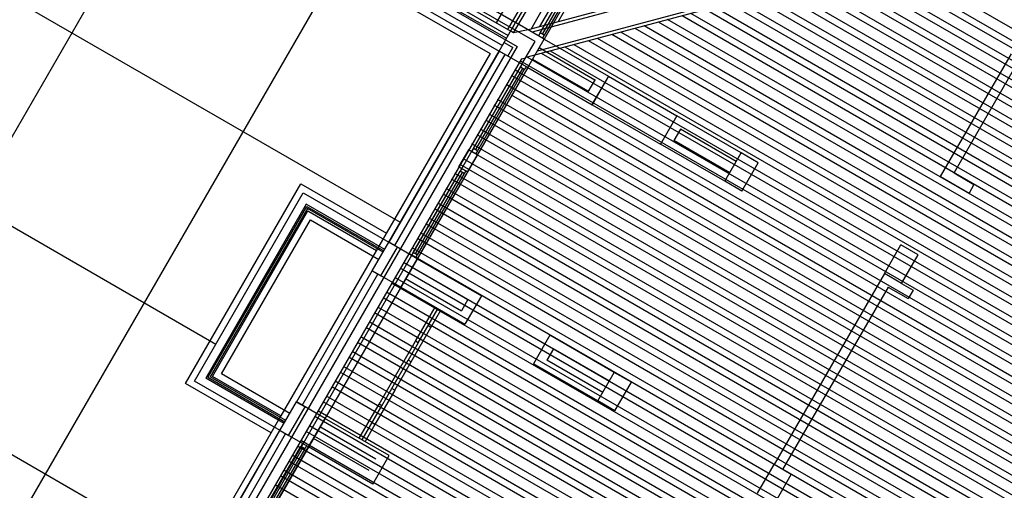
# Model space of a CAD drawing. Units: inches. Extents: x 0 to 16.6, y 0 to 36.1.
# Drawn here: x 3.7 to 3.8, y 13.3 to 13.4 of the extents above; entities that cross this region are included whole.
import ezdxf

# ---------------------------------------------------------------- set-up
doc = ezdxf.new("R2010")
doc.units = ezdxf.units.IN
doc.header["$MEASUREMENT"] = 0
doc.layers.add('MARGEN', color=6, linetype='Continuous')

msp = doc.modelspace()

# ---------------------------------------------------------------- linework, layer by layer
at = {"layer": 'MARGEN', "color": 8}
for p, q in [((3.56535, 13.45552, 13.92198), (3.7741, 13.335, 13.92198)), ((3.55309, 13.43429, 13.92198), (3.75124, 13.31989, 13.92198)), ((3.79142, 13.35927, 509.90824), (3.83317, 13.43157, 509.90823)), ((3.79366, 13.35987, 509.90824), (3.83458, 13.43076, 509.90823)), ((3.68863, 13.41737, 495.78496), (3.7884, 13.35976, 495.78496)), ((3.68528, 13.41647, 495.78496), (3.78859, 13.35682, 495.78496)), ((3.68731, 13.41672, 495.78496), (3.78779, 13.3587, 495.78496)), ((3.68751, 13.41707, 495.78496), (3.788, 13.35905, 495.78496)), ((3.68405, 13.41435, 495.78496), (3.78524, 13.35592, 495.78496)), ((3.78602, 13.35972, 509.90824), (3.81217, 13.40501, 509.90823)), ((3.78744, 13.3589, 509.90824), (3.81358, 13.40419, 509.90823)), ((3.78814, 13.3585, 509.90824), (3.81429, 13.40378, 509.90823)), ((3.79031, 13.35897, 509.90824), (3.81571, 13.40297, 509.90823)), ((3.90491, 13.38968, 502.83582), (3.78994, 13.35887, 502.84382)), ((3.90541, 13.38939, 502.83579), (3.79044, 13.35859, 502.84379)), ((3.58506, 13.38753, 13.92198), (3.74959, 13.29254, 13.92198)), ((3.90604, 13.38702, 502.83579), (3.79108, 13.35622, 502.84379)), ((3.90576, 13.38652, 502.83582), (3.78967, 13.35542, 502.8439)), ((3.64804, 13.2106, 13.92481), (3.74567, 13.37972, 13.92481)), ((3.77071, 13.36998, 6.82575), (3.78841, 13.35978, 6.82575)), ((3.79464, 13.37055, 6.85768), (3.7884, 13.35976, 13.89914)), ((3.79144, 13.35848, 3.28126), (3.79726, 13.36857, 10.3723)), ((3.79817, 13.36851, 6.84986), (3.79194, 13.35772, -0.24104)), ((3.66926, 13.19835, 13.92481), (3.7669, 13.36746, 13.92481)), ((3.76959, 13.36803, 6.82537), (3.78728, 13.35782, 13.92198)), ((3.76979, 13.36838, 6.82537), (3.78749, 13.35817, 13.92198)), ((3.79751, 13.36842, -7.29534), (3.79169, 13.35834, 3.28128)), ((3.79776, 13.36828, 10.3723), (3.79193, 13.3582, 3.28126)), ((3.88026, 13.34154, 502.82735), (3.83513, 13.3676, 502.82063)), ((3.76867, 13.36644, 13.91416), (3.78636, 13.35622, 13.92198)), ((3.76867, 13.36644, 502.8383), (3.78636, 13.35622, 502.83567)), ((3.76908, 13.36714, 502.8383), (3.78677, 13.35693, 502.83567)), ((3.87813, 13.33786, 502.82766), (3.82933, 13.36604, 502.8204)), ((3.87854, 13.33857, 502.82766), (3.83044, 13.36634, 502.8205)), ((3.8792, 13.3397, 502.82751), (3.83223, 13.36682, 502.82051)), ((3.8796, 13.34041, 502.82751), (3.83334, 13.36712, 502.82062)), ((3.87642, 13.33489, 502.82798), (3.82464, 13.36479, 502.82027)), ((3.87707, 13.33603, 502.82782), (3.82643, 13.36527, 502.82028)), ((3.87748, 13.33673, 502.82782), (3.82754, 13.36557, 502.82039)), ((3.87495, 13.33235, 502.82814), (3.82063, 13.36371, 502.82005)), ((3.87536, 13.33306, 502.82814), (3.82174, 13.36401, 502.82016)), ((3.87601, 13.33419, 502.82798), (3.82353, 13.36449, 502.82017)), ((3.87324, 13.32938, 502.82845), (3.81594, 13.36246, 502.81993)), ((3.87389, 13.33051, 502.8283), (3.81773, 13.36293, 502.81994)), ((3.8743, 13.33122, 502.8283), (3.81884, 13.36323, 502.82004)), ((3.87176, 13.32683, 502.82861), (3.81193, 13.36138, 502.81971)), ((3.87217, 13.32754, 502.82861), (3.81304, 13.36168, 502.81981)), ((3.87283, 13.32867, 502.82845), (3.81483, 13.36216, 502.81982)), ((3.87005, 13.32386, 502.82893), (3.80724, 13.36013, 502.81958)), ((3.8707, 13.32499, 502.82877), (3.80903, 13.3606, 502.81959)), ((3.87111, 13.3257, 502.82877), (3.81014, 13.3609, 502.81969)), ((3.78814, 13.3585, 509.90824), (3.78779, 13.3587, 495.78496)), ((3.78994, 13.35887, 502.84382), (3.78814, 13.3585, 509.90824)), ((3.86858, 13.32132, 502.82909), (3.80323, 13.35905, 502.81936)), ((3.86899, 13.32202, 502.82909), (3.80434, 13.35935, 502.81946)), ((3.86964, 13.32316, 502.82893), (3.80613, 13.35983, 502.81947)), ((3.79144, 13.35848, 3.28126), (3.79124, 13.35813, 3.28133)), ((3.79193, 13.3582, 3.28126), (3.79173, 13.35784, 3.28133)), ((3.79194, 13.35772, 6.86018), (3.79991, 13.35312, 2.74306)), ((3.86646, 13.31764, 502.8294), (3.79743, 13.3575, 502.81913)), ((3.86687, 13.31835, 502.8294), (3.79854, 13.35779, 502.81923)), ((3.86752, 13.31948, 502.82924), (3.80033, 13.35827, 502.81924)), ((3.86793, 13.32019, 502.82924), (3.80144, 13.35857, 502.81935)), ((3.78859, 13.35682, 502.84371), (3.68726, 13.1813, 502.84371)), ((3.78697, 13.35728, 502.83567), (3.78804, 13.35667, 502.83567)), ((3.78742, 13.35561, 502.84167), (3.78804, 13.35667, 502.83567)), ((3.79133, 13.35666, 6.86018), (3.79824, 13.35267, 3.29149)), ((3.86547, 13.31425, 502.82983), (3.79274, 13.35624, 502.819)), ((3.8654, 13.3158, 502.82956), (3.79453, 13.35672, 502.81901)), ((3.8658, 13.31651, 502.82956), (3.79564, 13.35702, 502.81912)), ((3.78911, 13.35527, 502.83567), (3.68844, 13.18091, 502.83567)), ((3.78524, 13.35592, 502.84371), (3.7593, 13.31099, 502.84371)), ((3.78636, 13.35622, 502.84371), (3.77267, 13.33252, 502.84371)), ((3.77268, 13.33252, 13.93273), (3.78636, 13.35622, 13.93273)), ((3.78707, 13.35581, 502.84371), (3.77338, 13.33211, 502.84371)), ((3.8633, 13.31211, 502.82988), (3.78897, 13.35502, 502.81882)), ((3.78911, 13.35527, 502.83567), (3.78965, 13.35541, 502.8439)), ((3.8639, 13.31271, 502.82991), (3.78984, 13.35546, 502.81889)), ((3.79051, 13.35524, 6.84964), (3.79742, 13.35126, 3.28394)), ((3.79051, 13.35524, 502.83567), (3.7974, 13.35126, 499.27919)), ((3.8645, 13.31387, 502.82974), (3.79163, 13.35594, 502.8189)), ((3.79227, 13.35611, 502.36056), (3.79823, 13.35267, 499.28148)), ((3.78919, 13.35459, 502.83567), (3.68892, 13.18091, 502.83567)), ((3.7899, 13.35418, 502.83567), (3.68986, 13.18091, 502.83567)), ((3.78317, 13.34415, 10.38248), (3.78899, 13.35424, 17.47352)), ((3.78924, 13.35409, -0.19412), (3.78341, 13.34401, 10.3825)), ((3.78948, 13.35395, 17.47352), (3.78366, 13.34387, 10.38248)), ((3.7899, 13.35418, 13.95108), (3.78367, 13.34339, 6.86018)), ((3.86262, 13.31099, 502.83003), (3.78829, 13.35391, 502.81897)), ((3.78919, 13.35459, 17.47346), (3.78899, 13.35424, 17.47352)), ((3.78919, 13.35459, 17.47346), (3.78899, 13.35424, 17.47352)), ((3.78969, 13.3543, 17.47346), (3.78948, 13.35395, 17.47352)), ((3.78969, 13.3543, 17.47346), (3.78948, 13.35395, 17.47352)), ((3.7899, 13.35418, 6.84964), (3.79787, 13.34958, 2.73596)), ((3.86221, 13.31029, 502.83003), (3.78788, 13.3532, 502.81897)), ((3.79825, 13.35271, 496.53927), (3.7974, 13.35126, 496.53927)), ((3.79824, 13.35267, 0.55324), (3.79742, 13.35126, 0.55324)), ((3.79991, 13.35312, 496.53927), (3.79784, 13.34959, 496.53927)), ((3.79991, 13.35312, 0.55324), (3.79787, 13.34958, 0.55324)), ((3.79991, 13.35312, 0.55324), (3.8084, 13.34822, 0.55324)), ((3.86156, 13.30915, 502.83019), (3.78723, 13.35207, 502.81913)), ((3.8605, 13.30732, 502.83035), (3.78617, 13.35023, 502.81929)), ((3.86115, 13.30845, 502.83019), (3.78789, 13.35075, 502.81929)), ((3.86009, 13.30661, 502.83035), (3.78576, 13.34952, 502.81929)), ((3.79787, 13.34958, 2.73596), (3.80636, 13.34468, 2.73596)), ((3.85944, 13.30548, 502.83051), (3.78511, 13.34839, 502.81944)), ((3.8084, 13.34822, 0.55324), (3.80636, 13.34468, 0.55324)), ((3.81637, 13.34362, 6.86018), (3.8084, 13.34822, 2.74306)), ((3.85837, 13.30364, 502.83067), (3.78405, 13.34655, 502.8196)), ((3.85903, 13.30477, 502.83051), (3.7847, 13.34768, 502.81944)), ((3.80885, 13.34654, 0.55324), (3.80803, 13.34513, 0.55324)), ((3.81576, 13.34255, 6.86018), (3.80885, 13.34654, 3.29149)), ((3.85797, 13.30293, 502.83067), (3.78364, 13.34584, 502.8196)), ((3.78317, 13.34415, 10.38248), (3.78296, 13.3438, 10.38255)), ((3.85731, 13.3018, 502.83082), (3.78299, 13.34471, 502.81976)), ((3.81433, 13.34008, 6.84964), (3.80636, 13.34468, 2.73596)), ((3.81494, 13.34114, 6.84964), (3.80803, 13.34513, 3.28394)), ((3.78138, 13.34188, 13.93273), (3.78261, 13.344, 13.93273)), ((3.85625, 13.29996, 502.83098), (3.78193, 13.34287, 502.81992)), ((3.78244, 13.34127, 6.86018), (3.78367, 13.34339, 6.86018)), ((3.8569, 13.30109, 502.83082), (3.78258, 13.344, 502.81976)), ((3.78261, 13.344, 13.93273), (3.78367, 13.34339, 13.93273)), ((3.78366, 13.34387, 10.38248), (3.78346, 13.34351, 10.38255)), ((3.78138, 13.34188, 13.93273), (3.78244, 13.34127, 13.93273)), ((3.85584, 13.29925, 502.83098), (3.78152, 13.34217, 502.81992)), ((3.78174, 13.34168, 17.45511), (3.78153, 13.34132, 17.45517)), ((3.77571, 13.33124, 17.46248), (3.78153, 13.34132, 17.45517)), ((3.78178, 13.34118, -0.21247), (3.77596, 13.3311, 17.4625)), ((3.78244, 13.34127, 13.93273), (3.77621, 13.33048, 13.94018)), ((3.78203, 13.34104, 17.45517), (3.77621, 13.33095, 17.46248)), ((3.85519, 13.29812, 502.83114), (3.78087, 13.34103, 502.82008)), ((3.78223, 13.34139, 17.45511), (3.78203, 13.34104, 17.45517)), ((3.74746, 13.31499, 446.58863), (3.76176, 13.33976, 504.47595)), ((3.76176, 13.33976, 502.82114), (3.77238, 13.33363, 502.83462)), ((3.85413, 13.29629, 502.8313), (3.77981, 13.3392, 502.82024)), ((3.85478, 13.29742, 502.83114), (3.78046, 13.34033, 502.82008)), ((3.74858, 13.31529, -40.65257), (3.76206, 13.33864, 13.92692)), ((3.74858, 13.31529, 448.24255), (3.76206, 13.33864, 502.82204)), ((3.76206, 13.33864, 13.92692), (3.77268, 13.33252, 13.9404)), ((3.76206, 13.33864, 502.82204), (3.77267, 13.33252, 502.83552)), ((3.85372, 13.29558, 502.8313), (3.7794, 13.33849, 502.82024)), ((3.76244, 13.33725, -15.02053), (3.74998, 13.31567, -15.02053)), ((3.75026, 13.31574, 450.72343), (3.76251, 13.33697, 500.34116)), ((3.77217, 13.33163, 13.93501), (3.76244, 13.33725, 13.93501)), ((3.76251, 13.33697, 502.82339), (3.77206, 13.33146, 502.83552)), ((3.85307, 13.29445, 502.83146), (3.77875, 13.33736, 502.82039)), ((3.76259, 13.33669, -15.02053), (3.75053, 13.31582, -15.02053)), ((3.75081, 13.31589, 451.55039), (3.76266, 13.33641, 499.5142)), ((3.77196, 13.33128, 13.93501), (3.76259, 13.33669, 13.93501)), ((3.76266, 13.33641, 502.82384), (3.77115, 13.33151, 502.83462)), ((3.85201, 13.29261, 502.83161), (3.77769, 13.33552, 502.82055)), ((3.85266, 13.29374, 502.83146), (3.77834, 13.33665, 502.82039)), ((3.75193, 13.31619, -35.69081), (3.76296, 13.3353, 8.96517)), ((3.76296, 13.3353, 13.92961), (3.77145, 13.3304, 13.9404)), ((3.8516, 13.2919, 502.83161), (3.77728, 13.33481, 502.82055)), ((3.77308, 13.33322, 502.83552), (3.77308, 13.33322, 502.83552)), ((3.85094, 13.29077, 502.83177), (3.77662, 13.33368, 502.82071)), ((3.77267, 13.33252, 502.84371), (3.77374, 13.3319, 502.85424)), ((3.84988, 13.28893, 502.83193), (3.77556, 13.33184, 502.82087)), ((3.85054, 13.29006, 502.83177), (3.77622, 13.33297, 502.82071)), ((3.77186, 13.3311, 502.83552), (3.77186, 13.3311, 502.83552)), ((3.84947, 13.28822, 502.83193), (3.77516, 13.33113, 502.82087)), ((3.77571, 13.33124, 17.46248), (3.77551, 13.33088, 17.46255)), ((3.77571, 13.33124, 17.46248), (3.77551, 13.33088, 17.46255)), ((3.77621, 13.33095, 17.46248), (3.776, 13.3306, 17.46255)), ((3.77621, 13.33095, 17.46248), (3.776, 13.3306, 17.46255)), ((3.84882, 13.28709, 502.83209), (3.7745, 13.33, 502.82103)), ((3.77559, 13.32942, -60.33579), (3.78249, 13.32544, -63.90448)), ((3.7762, 13.33048, -60.33579), (3.78417, 13.32588, -64.4529)), ((3.76123, 13.3127, 20.99204), (3.77063, 13.32898, 13.93002)), ((3.76194, 13.31229, 20.99204), (3.77134, 13.32857, 13.93002)), ((3.77063, 13.32898, 502.84371), (3.77169, 13.32837, 502.84371)), ((3.84776, 13.28525, 502.83225), (3.77344, 13.32816, 502.82118)), ((3.84841, 13.28638, 502.83209), (3.77409, 13.32929, 502.82103)), ((3.83625, 13.32742, 1.32645), (3.83413, 13.32865, 1.32645)), ((3.84735, 13.28455, 502.83225), (3.77303, 13.32745, 502.82118)), ((3.77416, 13.32695, -60.34632), (3.78212, 13.32235, -64.46)), ((3.77477, 13.32801, -60.34632), (3.78168, 13.32402, -63.91203)), ((3.8467, 13.28342, 502.8324), (3.77238, 13.32632, 502.82134)), ((3.78417, 13.32588, -66.64273), (3.78212, 13.32235, -66.64273)), ((3.84629, 13.28271, 502.8324), (3.77197, 13.32562, 502.82134)), ((3.78249, 13.32544, -66.64273), (3.78168, 13.32402, -66.64273)), ((3.84523, 13.28087, 502.83256), (3.77091, 13.32378, 502.8215)), ((3.84564, 13.28158, 502.83256), (3.77132, 13.32448, 502.8215)), ((3.77597, 13.32024, 5.65869), (3.77842, 13.32448, 5.65744)), ((3.77632, 13.32003, 5.65389), (3.77877, 13.32428, 5.65264)), ((3.7779, 13.32195, 5.65389), (3.77913, 13.32408, 5.65744)), ((3.84458, 13.27974, 502.83272), (3.77026, 13.32265, 502.82166)), ((3.84417, 13.27903, 502.83272), (3.76985, 13.32194, 502.82166)), ((3.77545, 13.31771, 5.65389), (3.7779, 13.32195, 5.65389)), ((3.79266, 13.32098, -66.64273), (3.79062, 13.31744, -66.64273)), ((3.80063, 13.31638, -60.33579), (3.79266, 13.32098, -64.4529)), ((3.84311, 13.27719, 502.83288), (3.76879, 13.3201, 502.82182)), ((3.84351, 13.2779, 502.83288), (3.7692, 13.32081, 502.82182)), ((3.77147, 13.31245, 5.66223), (3.77597, 13.32024, 5.65744)), ((3.77632, 13.32003, 5.65389), (3.7751, 13.31791, 5.65389)), ((3.84245, 13.27606, 502.83304), (3.76814, 13.31897, 502.82197)), ((3.79311, 13.31931, -66.64273), (3.79229, 13.31789, -66.64273)), ((3.80001, 13.31532, -60.33579), (3.79311, 13.31931, -63.90448)), ((3.84204, 13.27535, 502.83304), (3.76773, 13.31826, 502.82197)), ((3.77305, 13.31437, 5.65389), (3.7751, 13.31791, 5.65389)), ((3.77341, 13.31417, 5.65389), (3.77545, 13.31771, 5.65389)), ((3.79858, 13.31284, -60.34632), (3.79062, 13.31744, -64.46)), ((3.7992, 13.3139, -60.34632), (3.79229, 13.31789, -63.91203)), ((3.76042, 13.31129, -40.65257), (3.75193, 13.31619, -40.65257)), ((3.84098, 13.27352, 502.83319), (3.76667, 13.31642, 502.82213)), ((3.84139, 13.27422, 502.83319), (3.76708, 13.31713, 502.82213)), ((3.75808, 13.30887, 448.24255), (3.74746, 13.31499, 448.24255)), ((3.7592, 13.30916, -40.65257), (3.74858, 13.31529, -40.65257)), ((3.7592, 13.30916, 448.24255), (3.74858, 13.31529, 448.24255)), ((3.75971, 13.31005, -40.65257), (3.74998, 13.31567, -40.65257)), ((3.75981, 13.31022, 448.24255), (3.75026, 13.31574, 448.24255)), ((3.75991, 13.3104, -40.65257), (3.75053, 13.31582, -40.65257)), ((3.7593, 13.31099, 448.24255), (3.75081, 13.31589, 448.24255)), ((3.84033, 13.27238, 502.83335), (3.76602, 13.31529, 502.82229)), ((3.83992, 13.27168, 502.83335), (3.76561, 13.31458, 502.82229)), ((3.77341, 13.31417, 5.65389), (3.77096, 13.30992, 5.65389)), ((3.77183, 13.31225, 5.65389), (3.77305, 13.31437, 5.65389)), ((3.76123, 13.3127, 20.99204), (3.7623, 13.31209, 21.00257)), ((3.83886, 13.26984, 502.83351), (3.76455, 13.31274, 502.82245)), ((3.83927, 13.27055, 502.83351), (3.76496, 13.31345, 502.82245)), ((3.76902, 13.30821, 5.66348), (3.77147, 13.31245, 5.66223)), ((3.83821, 13.26871, 502.83367), (3.76389, 13.31161, 502.82261)), ((3.76938, 13.308, 5.66348), (3.77183, 13.31225, 5.66223)), ((3.7593, 13.31099, 502.84371), (3.68302, 13.17886, 502.84371)), ((3.76001, 13.31058, 448.24255), (3.76, 13.31058, 448.24255)), ((3.8378, 13.268, 502.83367), (3.76349, 13.3109, 502.82261)), ((3.77274, 13.30606, 116.05457), (3.76474, 13.31068, 116.05457)), ((3.77096, 13.30992, 5.65389), (3.76973, 13.3078, 5.66223)), ((3.74547, 13.28548, 6.86871), (3.75915, 13.30919, 6.86871)), ((3.74551, 13.28546, 502.85614), (3.75918, 13.30917, 502.85614)), ((3.74621, 13.28505, 502.85614), (3.75989, 13.30876, 502.85614)), ((3.75919, 13.30916, 20.99204), (3.76025, 13.30855, 20.99204)), ((3.83674, 13.26616, 502.83383), (3.76243, 13.30907, 502.82277)), ((3.83715, 13.26687, 502.83383), (3.76283, 13.30977, 502.82277)), ((3.77106, 13.30561, 116.05457), (3.76413, 13.30962, 116.05457)), ((3.75879, 13.30846, 448.24255), (3.75878, 13.30846, 448.24255)), ((3.83608, 13.26503, 502.83398), (3.76177, 13.30793, 502.82292)), ((3.76198, 13.30755, 10.40943), (3.76178, 13.3072, 10.4095)), ((3.76198, 13.30755, 10.40943), (3.76178, 13.3072, 10.4095)), ((3.77025, 13.3042, 113.86658), (3.76334, 13.30819, 113.86658)), ((3.75596, 13.29712, 3.31846), (3.76178, 13.3072, 10.4095)), ((3.76203, 13.30706, -7.25814), (3.75621, 13.29697, 3.31847)), ((3.76228, 13.30691, 10.4095), (3.75645, 13.29683, 3.31846)), ((3.76269, 13.30715, 6.88706), (3.75646, 13.29635, -0.20385)), ((3.83568, 13.26432, 502.83398), (3.76136, 13.30723, 502.82292)), ((3.76248, 13.30727, 10.40943), (3.76228, 13.30691, 10.4095)), ((3.76248, 13.30727, 10.40943), (3.76228, 13.30691, 10.4095)), ((3.7707, 13.30252, 113.86658), (3.76272, 13.30713, 113.86658)), ((3.83461, 13.26248, 502.83414), (3.7603, 13.30539, 502.82308)), ((3.83502, 13.26319, 502.83414), (3.76071, 13.3061, 502.82308)), ((3.83396, 13.26135, 502.8343), (3.75965, 13.30426, 502.82324)), ((3.83355, 13.26065, 502.8343), (3.75924, 13.30355, 502.82324)), ((3.8329, 13.25951, 502.83446), (3.75859, 13.30242, 502.8234))]:
    msp.add_line(p, q, dxfattribs=at)
at = {"layer": 'MARGEN', "color": 8, "extrusion": (-1.51381e-15, -7.59359e-16, -1)}
for p, q in [((3.78636, 13.35622, 13.94055), (3.7884, 13.35976, 13.94055)), ((3.78636, 13.35622, 13.94055), (3.7884, 13.35976, 13.94055)), ((3.78636, 13.35622, 13.9298), (3.7884, 13.35976, 13.9298)), ((3.78636, 13.35622, 13.9298), (3.7884, 13.35976, 13.9298)), ((3.788, 13.35905, 502.83567), (3.7884, 13.35976, 502.83567)), ((3.79083, 13.35742, 502.84625), (3.788, 13.35905, 502.84643)), ((3.79194, 13.35772, 13.95108), (3.7884, 13.35976, 13.95131)), ((3.79194, 13.35772, 13.95108), (3.7884, 13.35976, 13.95131)), ((3.79194, 13.35772, 13.94033), (3.7884, 13.35976, 13.94055)), ((3.79194, 13.35772, 13.94033), (3.7884, 13.35976, 13.94055)), ((3.79194, 13.35772, 502.8462), (3.7884, 13.35976, 502.84643)), ((3.79194, 13.35772, 502.8462), (3.7884, 13.35976, 502.84643)), ((3.79194, 13.35772, 502.8462), (3.7884, 13.35976, 502.84643)), ((3.7899, 13.35418, 13.94055), (3.79194, 13.35772, 13.94055)), ((3.7899, 13.35418, 13.94055), (3.79194, 13.35772, 13.94055)), ((3.7899, 13.35418, 13.9298), (3.79194, 13.35772, 13.9298)), ((3.7899, 13.35418, 13.9298), (3.79194, 13.35772, 13.9298)), ((3.7899, 13.35418, 502.83567), (3.79194, 13.35772, 502.83567)), ((3.7899, 13.35418, 502.83567), (3.79194, 13.35772, 502.83567)), ((3.7899, 13.35418, 502.83567), (3.79194, 13.35772, 502.83567)), ((3.78636, 13.35622, 502.83567), (3.78697, 13.35728, 502.83567)), ((3.78919, 13.35459, 502.83567), (3.79083, 13.35742, 502.83567)), ((3.7899, 13.35418, 13.95108), (3.78636, 13.35622, 13.95131)), ((3.7899, 13.35418, 13.95108), (3.78636, 13.35622, 13.95131)), ((3.7899, 13.35418, 13.94033), (3.78636, 13.35622, 13.94055)), ((3.7899, 13.35418, 13.94033), (3.78636, 13.35622, 13.94055)), ((3.78742, 13.35561, 502.84636), (3.78636, 13.35622, 502.84643)), ((3.7899, 13.35418, 502.8462), (3.78919, 13.35459, 502.84625)), ((3.81433, 13.34008, 123.11491), (3.81637, 13.34362, 123.11491)), ((3.81849, 13.34239, 123.11478), (3.81637, 13.34362, 123.11491)), ((3.81645, 13.33885, 68.52229), (3.81849, 13.34239, 68.52229)), ((3.81645, 13.33885, 123.11478), (3.81433, 13.34008, 123.11491)), ((3.77063, 13.32898, 13.94055), (3.77268, 13.33252, 13.94055)), ((3.77063, 13.32898, 13.94055), (3.77268, 13.33252, 13.94055)), ((3.77063, 13.32898, 13.9298), (3.77268, 13.33252, 13.9298)), ((3.77063, 13.32898, 13.9298), (3.77268, 13.33252, 13.9298)), ((3.77063, 13.32898, 502.83567), (3.77267, 13.33252, 502.83567)), ((3.77169, 13.32837, 502.84371), (3.77374, 13.3319, 502.84371)), ((3.77621, 13.33048, 13.95108), (3.77268, 13.33252, 13.95131)), ((3.77621, 13.33048, 13.95108), (3.77268, 13.33252, 13.95131)), ((3.77621, 13.33048, 13.94033), (3.77268, 13.33252, 13.94055)), ((3.77621, 13.33048, 13.94033), (3.77268, 13.33252, 13.94055)), ((3.83413, 13.32865, 1.32645), (3.83617, 13.33219, 1.32645)), ((3.83829, 13.33096, 55.91895), (3.83617, 13.33219, 55.91908)), ((3.83625, 13.32742, 1.32645), (3.83829, 13.33096, 1.32645)), ((3.77417, 13.32694, 13.94055), (3.77621, 13.33048, 13.94055)), ((3.77417, 13.32694, 13.94055), (3.77621, 13.33048, 13.94055)), ((3.77417, 13.32694, 13.9298), (3.77621, 13.33048, 13.9298)), ((3.77417, 13.32694, 13.9298), (3.77621, 13.33048, 13.9298)), ((3.77417, 13.32694, 13.95108), (3.77063, 13.32898, 13.95131)), ((3.77417, 13.32694, 13.95108), (3.77063, 13.32898, 13.95131)), ((3.77417, 13.32694, 13.94033), (3.77063, 13.32898, 13.94055)), ((3.77417, 13.32694, 13.94033), (3.77063, 13.32898, 13.94055)), ((3.79858, 13.31284, 55.91895), (3.80063, 13.31638, 55.91895)), ((3.80275, 13.31515, 110.51144), (3.80063, 13.31638, 110.51157)), ((3.80071, 13.31162, 55.91895), (3.80275, 13.31515, 55.91895)), ((3.75918, 13.30917, 502.83734), (3.76123, 13.31271, 502.83734)), ((3.75919, 13.30917, 13.94222), (3.76123, 13.31271, 13.94222)), ((3.75919, 13.30917, 13.94222), (3.76123, 13.31271, 13.94222)), ((3.75919, 13.30917, 13.93147), (3.76123, 13.31271, 13.93147)), ((3.75919, 13.30917, 13.93147), (3.76123, 13.31271, 13.93147)), ((3.76477, 13.31067, 13.95276), (3.76123, 13.31271, 13.95298)), ((3.76477, 13.31067, 13.95276), (3.76123, 13.31271, 13.95298)), ((3.76477, 13.31067, 13.942), (3.76123, 13.31271, 13.94222)), ((3.76477, 13.31067, 13.942), (3.76123, 13.31271, 13.94222)), ((3.80071, 13.31162, 110.51144), (3.79858, 13.31284, 110.51157)), ((3.76025, 13.30855, 20.99204), (3.7623, 13.31209, 20.99204)), ((3.76272, 13.30713, 13.94222), (3.76477, 13.31067, 13.94222)), ((3.76272, 13.30713, 13.94222), (3.76477, 13.31067, 13.94222)), ((3.76272, 13.30713, 13.93147), (3.76477, 13.31067, 13.93147)), ((3.76272, 13.30713, 13.93147), (3.76477, 13.31067, 13.93147)), ((3.76272, 13.30713, 13.95276), (3.75919, 13.30917, 13.95298)), ((3.76272, 13.30713, 13.95276), (3.75919, 13.30917, 13.95298)), ((3.76272, 13.30713, 13.942), (3.75919, 13.30917, 13.94222)), ((3.76272, 13.30713, 13.942), (3.75919, 13.30917, 13.94222)), ((3.7707, 13.30252, 116.05457), (3.77274, 13.30606, 116.05457)), ((3.8184, 13.3014, 1.33172), (3.82044, 13.30494, 1.33172)), ((3.82256, 13.30372, 55.92421), (3.82044, 13.30494, 55.92435)), ((3.82052, 13.30018, 1.33172), (3.82256, 13.30372, 1.33172))]:
    msp.add_line(p, q, dxfattribs=at)
at = {"layer": 'MARGEN', "color": 8, "extrusion": (-9.92823e-17, 1.69067e-15, -1)}
for p, q in [((3.79193, 13.3582, 3.28126), (3.79144, 13.35848, 3.28129)), ((3.78366, 13.34387, 10.38248), (3.78317, 13.34415, 10.38251)), ((3.77621, 13.33095, 17.46248), (3.77571, 13.33124, 17.46252)), ((3.77621, 13.33095, 17.46248), (3.77571, 13.33124, 17.46252))]:
    msp.add_line(p, q, dxfattribs=at)
at = {"layer": 'MARGEN', "color": 8, "extrusion": (9.9279e-17, -1.69067e-15, -1)}
for p, q in [((3.84107, 13.34067, 428.57815), (3.84986, 13.35589, 428.57815)), ((3.84275, 13.34112, 428.57815), (3.85092, 13.35528, 428.57815))]:
    msp.add_line(p, q, dxfattribs=at)
at = {"layer": 'MARGEN', "color": 8, "extrusion": (-1.5138e-15, -7.59362e-16, -1)}
for p, q in [((3.78948, 13.35395, 17.47352), (3.78899, 13.35424, 17.47355)), ((3.78948, 13.35395, 17.47352), (3.78899, 13.35424, 17.47355)), ((3.78244, 13.34127, 6.86018), (3.78138, 13.34188, 6.86024)), ((3.78203, 13.34104, 17.45517), (3.78153, 13.34132, 17.4552)), ((3.76228, 13.30691, 10.4095), (3.76178, 13.3072, 10.40953)), ((3.76228, 13.30691, 10.4095), (3.76178, 13.3072, 10.40953))]:
    msp.add_line(p, q, dxfattribs=at)
at = {"layer": 'MARGEN', "color": 8, "extrusion": (1.51381e-15, 7.59359e-16, -1)}
for p, q in [((3.84107, 13.34067, 537.76313), (3.84461, 13.33863, 537.76335)), ((3.84275, 13.34112, 537.7632), (3.84522, 13.33969, 537.76335)), ((3.84522, 13.33969, 428.57815), (3.84461, 13.33863, 428.57815)), ((3.83413, 13.32865, 1.32645), (3.82044, 13.30494, 428.57815)), ((3.83458, 13.32697, 1.32645), (3.8215, 13.30432, 428.57815)), ((3.83458, 13.32697, 110.5115), (3.83705, 13.32554, 110.51166)), ((3.83625, 13.32742, 1.32645), (3.83767, 13.3266, 110.51166)), ((3.83767, 13.3266, 1.32645), (3.83705, 13.32554, 1.32645))]:
    msp.add_line(p, q, dxfattribs=at)
at = {"layer": 'MARGEN', "color": 8, "extrusion": (1.69067e-15, 9.9279e-17, -1)}
for p, q in [((3.7779, 13.32195, 5.65389), (3.77755, 13.32216, 5.65389)), ((3.77545, 13.31771, 5.65389), (3.7751, 13.31791, 5.65389))]:
    msp.add_line(p, q, dxfattribs=at)
at = {"layer": 'MARGEN', "color": 8, "extrusion": (7.59359e-16, -1.51381e-15, -1)}
for p, q in [((3.77632, 13.32003, 5.65744), (3.77597, 13.32024, 5.65744)), ((3.77341, 13.31417, 5.65389), (3.77305, 13.31437, 5.65389)), ((3.77183, 13.31225, 5.66223), (3.77147, 13.31245, 5.66223)), ((3.77096, 13.30992, 5.65389), (3.7706, 13.31013, 5.65389))]:
    msp.add_line(p, q, dxfattribs=at)

doc.saveas('drawing.dxf')
